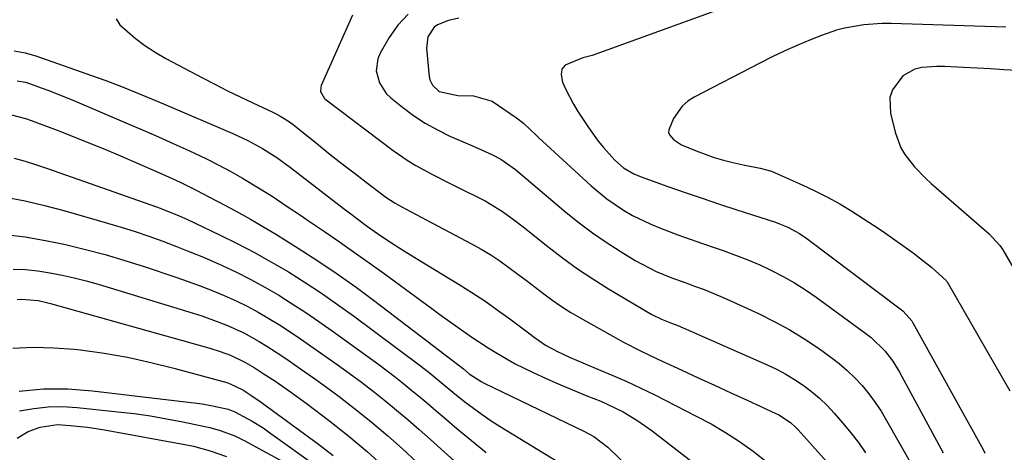
# Model space of a CAD drawing. Units: inches. Extents: x 1873270 to 1878759, y 394977 to 400334.
# Drawn here: x 1873709 to 1873947, y 398761 to 398865 of the extents above; entities that cross this region are included whole.
import ezdxf

# ---------------------------------------------------------------- set-up
doc = ezdxf.new("R2010")
doc.units = ezdxf.units.IN
doc.header["$MEASUREMENT"] = 0
doc.layers.add('7', color=7, linetype='Continuous')
doc.layers.add('8', color=7, linetype='Continuous')

msp = doc.modelspace()

# ---------------------------------------------------------------- linework, layer by layer
at = {"layer": '7', "color": 18}
for points in [[(1873888.82, 398871.5, 1806), (1873847.38, 398856.46, 1806), (1873845.11, 398855.88, 1806), (1873840.86, 398854.07, 1806), (1873840.07, 398853.1, 1806), (1873839.85, 398851.86, 1806), (1873840.2, 398850.03, 1806), (1873841.02, 398848.2, 1806), (1873842.9, 398844.65, 1806), (1873843.95, 398842.94, 1806), (1873846.51, 398839.03, 1806), (1873848.84, 398835.76, 1806), (1873850.11, 398834.21, 1806), (1873852.85, 398831.12, 1806), (1873854.99, 398829.27, 1806), (1873857.47, 398827.87, 1806), (1873859.23, 398827.14, 1806), (1873865.69, 398824.83, 1806), (1873869.83, 398823.38, 1806), (1873873.98, 398821.94, 1806), (1873878.14, 398820.55, 1806), (1873882.31, 398819.18, 1806), (1873891.67, 398816.16, 1806), (1873892.69, 398815.8, 1806), (1873894.68, 398814.98, 1806), (1873897.52, 398813.45, 1806), (1873899.3, 398812.23, 1806), (1873922.14, 398795.03, 1806), (1873922.55, 398794.7, 1806), (1873924.61, 398792.32, 1806), (1873924.88, 398791.86, 1806), (1873941.86, 398761.25, 1806), (1873942.31, 398760.42, 1806)], [(1873789.45, 398866.18, 1812), (1873781.92, 398849.17, 1812), (1873781.77, 398848.7, 1812), (1873781.76, 398847.77, 1812), (1873782.7, 398846.07, 1812), (1873783.08, 398845.74, 1812), (1873799.32, 398833.51, 1812), (1873802.92, 398831.02, 1812), (1873804.79, 398829.89, 1812), (1873808.65, 398827.8, 1812), (1873812.55, 398825.79, 1812), (1873814.5, 398824.8, 1812), (1873821.49, 398821.3, 1812), (1873825.73, 398818.79, 1812), (1873828.39, 398816.84, 1812), (1873831, 398814.82, 1812), (1873832.29, 398813.8, 1812), (1873836.7, 398810.28, 1812), (1873840.24, 398807.56, 1812), (1873843.85, 398804.95, 1812), (1873847.57, 398802.48, 1812), (1873851.36, 398800.12, 1812), (1873861.82, 398793.88, 1812), (1873864.12, 398792.72, 1812), (1873866.53, 398791.79, 1812), (1873868.05, 398791.21, 1812), (1873869.39, 398790.65, 1812), (1873889.67, 398781.73, 1812), (1873891.94, 398780.64, 1812), (1873894.16, 398779.47, 1812), (1873896.31, 398778.17, 1812), (1873898.41, 398776.78, 1812), (1873900.42, 398775.26, 1812), (1873902.34, 398773.65, 1812), (1873904.14, 398771.91, 1812), (1873905.87, 398770.08, 1812), (1873908, 398767.65, 1812), (1873909.92, 398765.33, 1812), (1873911.75, 398762.95, 1812), (1873913.44, 398760.48, 1812)], [(1873815.16, 398865.48, 1808), (1873812.65, 398864.92, 1808), (1873809.97, 398863.84, 1808), (1873809.22, 398863.31, 1808), (1873807.69, 398860.98, 1808), (1873807.32, 398858.21, 1808), (1873807.98, 398851.35, 1808), (1873808.13, 398850.6, 1808), (1873808.76, 398849.26, 1808), (1873810.44, 398847.76, 1808), (1873814.95, 398846.75, 1808), (1873818.68, 398846.66, 1808), (1873823.25, 398845.41, 1808), (1873829.12, 398841.38, 1808), (1873830.79, 398840.11, 1808), (1873833.84, 398837.2, 1808), (1873834.6, 398836.47, 1808), (1873835.37, 398835.76, 1808), (1873847.11, 398824.98, 1808), (1873850.9, 398821.82, 1808), (1873854.99, 398819.06, 1808), (1873857.14, 398817.83, 1808), (1873861.57, 398815.67, 1808), (1873863.86, 398814.73, 1808), (1873868.12, 398813.13, 1808), (1873871.1, 398812.05, 1808), (1873874.08, 398811, 1808), (1873877.08, 398809.97, 1808), (1873879.05, 398809.31, 1808), (1873882.02, 398808.25, 1808), (1873884.97, 398807.11, 1808), (1873887.87, 398805.85, 1808), (1873890.74, 398804.53, 1808), (1873893.54, 398803.07, 1808), (1873896.28, 398801.52, 1808), (1873898.94, 398799.83, 1808), (1873901.54, 398798.04, 1808), (1873913.54, 398789.3, 1808), (1873914.77, 398788.34, 1808), (1873918.11, 398785.08, 1808), (1873920.02, 398782.61, 1808), (1873921.65, 398779.95, 1808), (1873932.25, 398760.46, 1808)], [(1873732.33, 398865.32, 1814), (1873733.26, 398863.87, 1814), (1873736.9, 398860.66, 1814), (1873739.27, 398858.84, 1814), (1873741.77, 398857.21, 1814), (1873744.36, 398855.7, 1814), (1873753.18, 398851.04, 1814), (1873756.2, 398849.48, 1814), (1873759.23, 398847.94, 1814), (1873762.29, 398846.45, 1814), (1873765.35, 398844.99, 1814), (1873770.21, 398842.72, 1814), (1873770.86, 398842.41, 1814), (1873772.12, 398841.74, 1814), (1873773.95, 398840.6, 1814), (1873775.1, 398839.74, 1814), (1873781.2, 398834.84, 1814), (1873784.06, 398832.56, 1814), (1873786.93, 398830.3, 1814), (1873789.83, 398828.07, 1814), (1873792.74, 398825.86, 1814), (1873797.52, 398822.26, 1814), (1873799.75, 398820.79, 1814), (1873801.5, 398819.81, 1814), (1873802.09, 398819.49, 1814), (1873818.24, 398810.95, 1814), (1873820.57, 398809.65, 1814), (1873822.86, 398808.28, 1814), (1873825.08, 398806.81, 1814), (1873827.26, 398805.27, 1814), (1873829.42, 398803.65, 1814), (1873831.53, 398802.06, 1814), (1873833.63, 398800.47, 1814), (1873835.72, 398798.86, 1814), (1873837.84, 398797.3, 1814), (1873840, 398795.8, 1814), (1873842.22, 398794.4, 1814), (1873844.49, 398793.06, 1814), (1873854.93, 398787.2, 1814), (1873859.06, 398785.07, 1814), (1873863.27, 398783.11, 1814), (1873869.04, 398780.44, 1814), (1873872.98, 398778.62, 1814), (1873876.92, 398776.81, 1814), (1873880.86, 398775, 1814), (1873884.8, 398773.19, 1814), (1873891.74, 398770, 1814), (1873892.5, 398769.63, 1814), (1873895.31, 398767.79, 1814), (1873896.55, 398766.67, 1814), (1873897.13, 398766.06, 1814), (1873906.8, 398755.23, 1814)], [(1873947.32, 398863.26, 1804), (1873919.67, 398864.17, 1804), (1873917.45, 398864.17, 1804), (1873913.01, 398863.85, 1804), (1873908.33, 398863.02, 1804), (1873906.47, 398862.54, 1804), (1873902.84, 398861.29, 1804), (1873900.16, 398860.2, 1804), (1873897.05, 398858.9, 1804), (1873893.96, 398857.53, 1804), (1873890.92, 398856.08, 1804), (1873887.9, 398854.58, 1804), (1873872.04, 398846.4, 1804), (1873870.48, 398845.39, 1804), (1873869.1, 398844.22, 1804), (1873867.02, 398841.22, 1804), (1873865.88, 398838.51, 1804), (1873865.86, 398837.86, 1804), (1873866.09, 398837.24, 1804), (1873867.04, 398836.12, 1804), (1873869, 398834.9, 1804), (1873872.5, 398833.43, 1804), (1873876.86, 398831.81, 1804), (1873879.09, 398831.17, 1804), (1873881.35, 398830.6, 1804), (1873884.28, 398829.95, 1804), (1873887.99, 398829.21, 1804), (1873890.7, 398828.48, 1804), (1873891.57, 398828.13, 1804), (1873898.15, 398825.23, 1804), (1873901.22, 398823.79, 1804), (1873904.25, 398822.26, 1804), (1873907.2, 398820.58, 1804), (1873910.1, 398818.81, 1804), (1873915.6, 398815.27, 1804), (1873917.46, 398814.05, 1804), (1873921.11, 398811.54, 1804), (1873924.94, 398808.74, 1804), (1873926.46, 398807.59, 1804), (1873929.44, 398805.2, 1804), (1873932.93, 398802.1, 1804), (1873933.05, 398801.92, 1804), (1873933.16, 398801.74, 1804), (1873948.3, 398775.43, 1804)], [(1873707.69, 398857.56, 1816), (1873710.36, 398857.1, 1816), (1873712.96, 398856.34, 1816), (1873727.72, 398851.14, 1816), (1873729.83, 398850.39, 1816), (1873734, 398848.79, 1816), (1873738.14, 398847.1, 1816), (1873742.26, 398845.37, 1816), (1873744.32, 398844.5, 1816), (1873760.52, 398837.63, 1816), (1873764.19, 398835.92, 1816), (1873767.74, 398833.97, 1816), (1873771.15, 398831.79, 1816), (1873774.43, 398829.42, 1816), (1873787.21, 398819.56, 1816), (1873788.38, 398818.66, 1816), (1873790.73, 398816.89, 1816), (1873793.1, 398815.14, 1816), (1873795.52, 398813.45, 1816), (1873798, 398811.79, 1816), (1873801.75, 398809.36, 1816), (1873805.54, 398807.01, 1816), (1873815.2, 398801.14, 1816), (1873818.33, 398799.17, 1816), (1873821.42, 398797.15, 1816), (1873824.45, 398795.03, 1816), (1873827.44, 398792.86, 1816), (1873832.02, 398789.42, 1816), (1873833.36, 398788.42, 1816), (1873836.07, 398786.47, 1816), (1873839.03, 398784.91, 1816), (1873842.05, 398783.48, 1816), (1873845.13, 398782.17, 1816), (1873848.94, 398780.62, 1816), (1873852.37, 398779.18, 1816), (1873855.79, 398777.68, 1816), (1873859.16, 398776.09, 1816), (1873862.5, 398774.45, 1816), (1873872.55, 398769.36, 1816), (1873876.1, 398767.45, 1816), (1873879.58, 398765.42, 1816), (1873882.95, 398763.23, 1816), (1873886.25, 398760.91, 1816), (1873889.75, 398758.17, 1816)], [(1873950.08, 398852.82, 1802), (1873946.85, 398853.01, 1802), (1873943.62, 398853.2, 1802), (1873940.39, 398853.38, 1802), (1873937.16, 398853.56, 1802), (1873932.52, 398853.77, 1802), (1873930.7, 398853.77, 1802), (1873927.06, 398853.55, 1802), (1873925.37, 398853.16, 1802), (1873922.45, 398851.52, 1802), (1873919.96, 398848.11, 1802), (1873919.34, 398846.32, 1802), (1873919.45, 398842.45, 1802), (1873920.68, 398837.69, 1802), (1873922.01, 398834.17, 1802), (1873922.96, 398832.56, 1802), (1873925.29, 398829.58, 1802), (1873927.93, 398826.84, 1802), (1873929.34, 398825.55, 1802), (1873943.29, 398813.39, 1802), (1873945.94, 398810.56, 1802), (1873946.3, 398810.02, 1802), (1873946.64, 398809.47, 1802), (1873951.37, 398801.32, 1802)], [(1873708.43, 398850.36, 1818), (1873710.4, 398849.96, 1818), (1873711.36, 398849.67, 1818), (1873714.2, 398848.65, 1818), (1873716.08, 398847.96, 1818), (1873719.83, 398846.49, 1818), (1873721.68, 398845.72, 1818), (1873735.2, 398839.96, 1818), (1873738.89, 398838.37, 1818), (1873742.57, 398836.76, 1818), (1873746.24, 398835.13, 1818), (1873749.9, 398833.48, 1818), (1873754.19, 398831.47, 1818), (1873757.13, 398829.99, 1818), (1873760.02, 398828.42, 1818), (1873762.88, 398826.79, 1818), (1873766.76, 398824.47, 1818), (1873770.26, 398822.27, 1818), (1873773.7, 398819.99, 1818), (1873777.12, 398817.68, 1818), (1873778.83, 398816.52, 1818), (1873782.69, 398813.89, 1818), (1873786.31, 398811.4, 1818), (1873789.92, 398808.88, 1818), (1873793.5, 398806.33, 1818), (1873797.07, 398803.75, 1818), (1873808.65, 398795.3, 1818), (1873810.56, 398793.9, 1818), (1873814.4, 398791.13, 1818), (1873818.27, 398788.4, 1818), (1873822.23, 398785.8, 1818), (1873824.46, 398784.43, 1818), (1873828.79, 398781.99, 1818), (1873833.26, 398779.79, 1818), (1873836.13, 398778.49, 1818), (1873838.6, 398777.38, 1818), (1873841.09, 398776.31, 1818), (1873843.59, 398775.27, 1818), (1873846.11, 398774.26, 1818), (1873849.51, 398772.91, 1818), (1873852.71, 398771.44, 1818), (1873854.86, 398770.34, 1818), (1873858.45, 398768.23, 1818), (1873861.85, 398765.82, 1818), (1873890.86, 398743.34, 1818)], [(1873707.65, 398831.62, 1822), (1873710.38, 398830.9, 1822), (1873713.08, 398830.07, 1822), (1873715.76, 398829.18, 1822), (1873742.06, 398819.92, 1822), (1873742.99, 398819.58, 1822), (1873747.58, 398817.7, 1822), (1873749.38, 398816.88, 1822), (1873757.33, 398813.14, 1822), (1873761.57, 398811.06, 1822), (1873765.77, 398808.88, 1822), (1873769.9, 398806.56, 1822), (1873773.98, 398804.16, 1822), (1873777.98, 398801.63, 1822), (1873781.94, 398799.03, 1822), (1873785.82, 398796.33, 1822), (1873789.66, 398793.56, 1822), (1873805.6, 398781.71, 1822), (1873807.96, 398779.89, 1822), (1873811.4, 398777.04, 1822), (1873813.69, 398775.15, 1822), (1873816.62, 398772.81, 1822), (1873818.69, 398771.23, 1822), (1873820.8, 398769.69, 1822), (1873822.97, 398768.23, 1822), (1873825.18, 398766.83, 1822), (1873838.97, 398758.4, 1822)], [(1873705.64, 398822.25, 1824), (1873710.36, 398821.35, 1824), (1873715.05, 398820.24, 1824), (1873719.7, 398819.01, 1824), (1873730.21, 398815.98, 1824), (1873733.58, 398814.96, 1824), (1873736.94, 398813.9, 1824), (1873740.27, 398812.77, 1824), (1873743.59, 398811.58, 1824), (1873746.88, 398810.33, 1824), (1873750.15, 398809.04, 1824), (1873753.41, 398807.69, 1824), (1873757.93, 398805.73, 1824), (1873761.44, 398804.09, 1824), (1873764.9, 398802.37, 1824), (1873768.28, 398800.51, 1824), (1873771.62, 398798.55, 1824), (1873774.9, 398796.49, 1824), (1873778.15, 398794.38, 1824), (1873781.34, 398792.19, 1824), (1873784.51, 398789.96, 1824), (1873795.79, 398781.79, 1824), (1873797.83, 398780.27, 1824), (1873799.85, 398778.74, 1824), (1873801.85, 398777.16, 1824), (1873803.82, 398775.55, 1824), (1873805.77, 398773.93, 1824), (1873807.72, 398772.29, 1824), (1873809.66, 398770.65, 1824), (1873811.6, 398769.01, 1824), (1873814.69, 398766.38, 1824), (1873818.2, 398763.45, 1824), (1873821.75, 398760.58, 1824)], [(1873705.48, 398813.19, 1826), (1873710.38, 398812.61, 1826), (1873715.25, 398811.78, 1826), (1873720.09, 398810.79, 1826), (1873724.9, 398809.62, 1826), (1873729.68, 398808.35, 1826), (1873734.42, 398806.95, 1826), (1873739.13, 398805.45, 1826), (1873746.79, 398802.9, 1826), (1873749.72, 398801.89, 1826), (1873752.64, 398800.82, 1826), (1873755.54, 398799.69, 1826), (1873758.41, 398798.51, 1826), (1873761.33, 398797.2, 1826), (1873764.03, 398795.89, 1826), (1873766.67, 398794.46, 1826), (1873769.27, 398792.94, 1826), (1873771.82, 398791.35, 1826), (1873774.35, 398789.72, 1826), (1873776.85, 398788.04, 1826), (1873779.33, 398786.33, 1826), (1873785.73, 398781.82, 1826), (1873788.67, 398779.71, 1826), (1873791.59, 398777.55, 1826), (1873794.46, 398775.34, 1826), (1873797.29, 398773.09, 1826), (1873800.09, 398770.79, 1826), (1873802.87, 398768.46, 1826), (1873805.6, 398766.08, 1826), (1873808.31, 398763.67, 1826), (1873815.68, 398757, 1826)], [(1873707.44, 398804.87, 1828), (1873710.42, 398804.72, 1828), (1873713.38, 398804.4, 1828), (1873716.34, 398803.96, 1828), (1873719.27, 398803.4, 1828), (1873722.19, 398802.76, 1828), (1873725.08, 398802.01, 1828), (1873727.96, 398801.19, 1828), (1873750.92, 398794.2, 1828), (1873753.01, 398793.53, 1828), (1873757.14, 398792.06, 1828), (1873759.28, 398791.21, 1828), (1873763.18, 398789.43, 1828), (1873766.92, 398787.33, 1828), (1873768.74, 398786.2, 1828), (1873772.35, 398783.86, 1828), (1873774.13, 398782.67, 1828), (1873776.9, 398780.78, 1828), (1873780.04, 398778.59, 1828), (1873783.14, 398776.37, 1828), (1873786.2, 398774.08, 1828), (1873789.23, 398771.75, 1828), (1873790.67, 398770.62, 1828), (1873794.36, 398767.64, 1828), (1873797.98, 398764.59, 1828), (1873801.52, 398761.44, 1828), (1873804.99, 398758.22, 1828)], [(1873707.34, 398785.72, 1832), (1873712.29, 398785.99, 1832), (1873717.25, 398785.87, 1832), (1873722.21, 398785.49, 1832), (1873723.72, 398785.31, 1832), (1873729.41, 398784.51, 1832), (1873735.07, 398783.54, 1832), (1873740.69, 398782.32, 1832), (1873746.26, 398780.93, 1832), (1873759.07, 398777.42, 1832), (1873759.89, 398777.17, 1832), (1873762.93, 398775.67, 1832), (1873764.91, 398774.41, 1832), (1873766.2, 398773.53, 1832), (1873766.83, 398773.08, 1832), (1873781.2, 398762.59, 1832), (1873784.79, 398759.82, 1832)], [(1873708.86, 398775.36, 1834), (1873714.74, 398775.92, 1834), (1873720.65, 398775.89, 1834), (1873726.58, 398775.48, 1834), (1873751.82, 398772.44, 1834), (1873753.1, 398772.27, 1834), (1873755.64, 398771.83, 1834), (1873759.43, 398770.98, 1834), (1873761.04, 398770.4, 1834), (1873765.21, 398768.15, 1834), (1873767.89, 398766.47, 1834), (1873769.19, 398765.57, 1834), (1873781.28, 398756.85, 1834)], [(1873708.95, 398770.6, 1836), (1873712.42, 398771.21, 1836), (1873715.9, 398771.59, 1836), (1873719.4, 398771.63, 1836), (1873722.92, 398771.43, 1836), (1873732.72, 398770.41, 1836), (1873736.68, 398769.93, 1836), (1873740.62, 398769.38, 1836), (1873744.54, 398768.71, 1836), (1873748.45, 398767.96, 1836), (1873753.77, 398766.86, 1836), (1873755.01, 398766.58, 1836), (1873757.44, 398765.9, 1836), (1873760.99, 398764.57, 1836), (1873763.25, 398763.45, 1836), (1873775.15, 398756.97, 1836)], [(1873708.39, 398764.04, 1838), (1873711.05, 398765.65, 1838), (1873713.98, 398766.69, 1838), (1873718.15, 398767.3, 1838), (1873721.23, 398767.09, 1838), (1873725.4, 398766.65, 1838), (1873729.55, 398765.99, 1838), (1873748.94, 398762.46, 1838), (1873750.99, 398762.04, 1838), (1873755.04, 398760.97, 1838), (1873758.99, 398759.56, 1838)]]:
    msp.add_polyline3d(points, dxfattribs=at)
at = {"layer": '8', "color": 18}
for points in [[(1873802.88, 398866.42, 1810), (1873800.45, 398863.77, 1810), (1873798.32, 398860.79, 1810), (1873796.14, 398857.03, 1810), (1873795.54, 398855.64, 1810), (1873795.17, 398852.75, 1810), (1873795.95, 398849.81, 1810), (1873797.6, 398847.3, 1810), (1873798.7, 398846.22, 1810), (1873801.52, 398843.95, 1810), (1873804.23, 398841.94, 1810), (1873807.03, 398840.08, 1810), (1873809.97, 398838.45, 1810), (1873813.01, 398836.98, 1810), (1873817.92, 398834.83, 1810), (1873820.6, 398833.64, 1810), (1873823.26, 398832.42, 1810), (1873825.34, 398831.43, 1810), (1873828.81, 398828.91, 1810), (1873841.13, 398818.54, 1810), (1873844.26, 398816.01, 1810), (1873847.47, 398813.59, 1810), (1873850.79, 398811.32, 1810), (1873854.18, 398809.15, 1810), (1873857.78, 398806.95, 1810), (1873859.44, 398806, 1810), (1873862.86, 398804.29, 1810), (1873866.41, 398802.83, 1810), (1873870.01, 398801.49, 1810), (1873872.35, 398800.66, 1810), (1873874.41, 398799.91, 1810), (1873878.48, 398798.26, 1810), (1873880.49, 398797.37, 1810), (1873887.59, 398794.09, 1810), (1873891.4, 398792.19, 1810), (1873895.14, 398790.16, 1810), (1873898.75, 398787.93, 1810), (1873902.29, 398785.55, 1810), (1873905.04, 398783.6, 1810), (1873907.08, 398782.03, 1810), (1873909.04, 398780.38, 1810), (1873910.88, 398778.58, 1810), (1873912.63, 398776.7, 1810), (1873914.26, 398774.7, 1810), (1873915.8, 398772.64, 1810), (1873917.22, 398770.5, 1810), (1873918.55, 398768.29, 1810), (1873924.76, 398757.28, 1810)], [(1873707.03, 398842.14, 1820), (1873710.41, 398841.26, 1820), (1873712.06, 398840.69, 1820), (1873718.11, 398838.38, 1820), (1873721.95, 398836.89, 1820), (1873725.77, 398835.37, 1820), (1873729.57, 398833.8, 1820), (1873733.36, 398832.19, 1820), (1873742.23, 398828.38, 1820), (1873745.01, 398827.15, 1820), (1873747.78, 398825.86, 1820), (1873751.87, 398823.83, 1820), (1873754.7, 398822.34, 1820), (1873758.74, 398820.18, 1820), (1873762.77, 398818.02, 1820), (1873764.78, 398816.91, 1820), (1873768.74, 398814.61, 1820), (1873770.69, 398813.42, 1820), (1873776.34, 398809.88, 1820), (1873781.07, 398806.84, 1820), (1873785.73, 398803.7, 1820), (1873790.31, 398800.45, 1820), (1873794.83, 398797.11, 1820), (1873815.22, 398781.6, 1820), (1873816.29, 398780.74, 1820), (1873817.69, 398779.58, 1820), (1873820.56, 398777.67, 1820), (1873821.26, 398777.31, 1820), (1873845.55, 398765.61, 1820), (1873847.8, 398764.41, 1820), (1873851.19, 398761.87, 1820), (1873873.79, 398739.88, 1820)], [(1873708.41, 398797.52, 1830), (1873709.43, 398797.57, 1830), (1873713.48, 398797.23, 1830), (1873715.47, 398796.81, 1830), (1873716.46, 398796.56, 1830), (1873755, 398785.73, 1830), (1873757.5, 398784.96, 1830), (1873759.95, 398784.05, 1830), (1873763.45, 398782.37, 1830), (1873765.66, 398781.05, 1830), (1873767.83, 398779.67, 1830), (1873770.65, 398777.82, 1830), (1873774.49, 398775.19, 1830), (1873778.25, 398772.44, 1830), (1873783.94, 398768.13, 1830), (1873788.56, 398764.47, 1830), (1873793.07, 398760.69, 1830), (1873797.42, 398756.73, 1830)]]:
    msp.add_polyline3d(points, dxfattribs=at)

doc.saveas('drawing.dxf')
